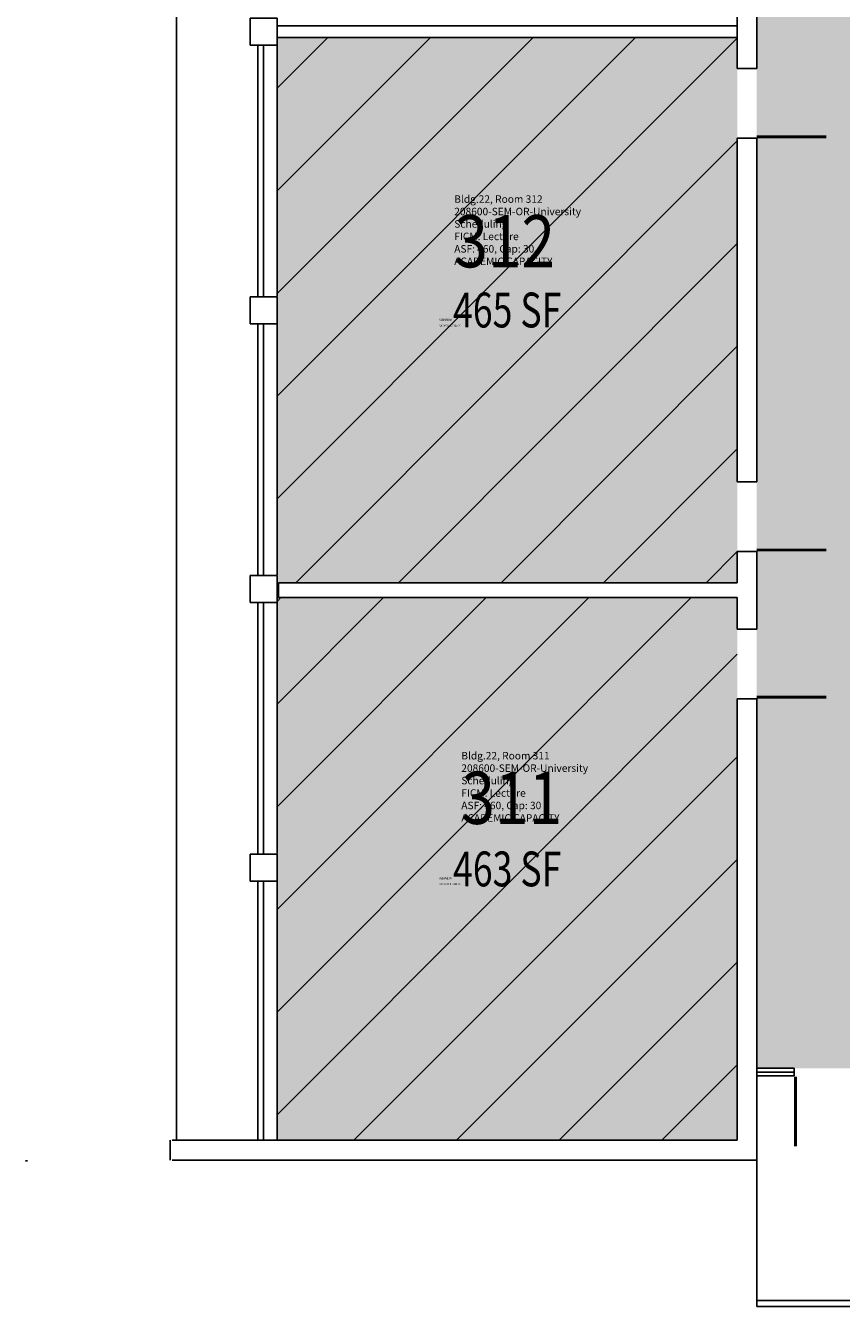
# Model space of a CAD drawing. Units: inches. Extents: x 0 to 798, y -75 to 2404.
# Drawn here: x 0 to 422, y -75 to 587 of the extents above; entities that cross this region are included whole.
import ezdxf
from ezdxf.enums import TextEntityAlignment as Align

# ---------------------------------------------------------------- set-up
doc = ezdxf.new("R2010")
doc.units = ezdxf.units.IN
doc.header["$LTSCALE"] = 100
doc.header["$MEASUREMENT"] = 0
doc.layers.get('0').update_dxf_attribs({"linetype": 'CONTINUOUS'})
for name, color, linetype in [('A-COLS', 5, 'CONTINUOUS'), ('A-DOOR', 2, 'CONTINUOUS'), ('A-GLAZ', 1, 'CONTINUOUS'), ('A-GLAZ-SILL', 2, 'CONTINUOUS'), ('A-IDEN-CNUM', 7, 'CONTINUOUS'), ('A-IDEN-RNUM', 7, 'CONTINUOUS'), ('A-IDEN-SNUM', 4, 'CONTINUOUS'), ('A-IDEN-VNUM', 4, 'CONTINUOUS'), ('A-ROOF', 2, 'CONTINUOUS'), ('A-SITE', 3, 'CONTINUOUS'), ('A-WALL', 5, 'CONTINUOUS'), ('AREA-TEXT', 3, 'CONTINUOUS'), ('Rooms-Capacity', 4, 'CONTINUOUS'), ('Rooms-Category-Color', 7, 'CONTINUOUS'), ('Rooms-College-Color', 7, 'CONTINUOUS'), ('Rooms-Department-Color', 7, 'CONTINUOUS'), ('Rooms-Division-Color', 7, 'CONTINUOUS'), ('Rooms-Information', 7, 'CONTINUOUS')]:
    doc.layers.add(name, color=color, linetype=linetype)
doc.styles.add('AREA', font='arial.ttf', dxfattribs={"width": 0.75, "height": 24})
doc.styles.add('ROOMSNUMBER', font='TXT.SHX', dxfattribs={"height": 0.03})
doc.styles.add('ROOMVNUMBER', font='simplex.shx', dxfattribs={"width": 0.85})

# ---------------------------------------------------------------- blocks, each defined once
blk = doc.blocks.new('COLUMN')
at = {"layer": 'A-COLS'}
for p, q in [((-10, 7), (4, 7)), ((-10, 7), (-10, -7)), ((4, 7), (4, -7)), ((-10, -7), (4, -7))]:
    blk.add_line(p, q, dxfattribs=at)

msp = doc.modelspace()

# ---------------------------------------------------------------- hatches: boundary and pattern name
at = {"layer": 'Rooms-Capacity'}
h = msp.add_hatch(dxfattribs=at)
h.set_pattern_fill('ANSI31', color=256, scale=300, style=0)
h.paths.add_polyline_path([(367.89, 580.5), (367.89, 298.77), (129.96, 298.77), (129.96, 580.5)])
h = msp.add_hatch(dxfattribs=at)
h.set_pattern_fill('ANSI31', color=256, scale=300, style=0)
h.paths.add_polyline_path([(367.89, 291.08), (367.89, 10.64), (129.96, 10.64), (129.96, 291.08)])
at = {"layer": 'Rooms-Category-Color', "true_color": 0xadadad}
msp.add_hatch(color=253, dxfattribs=at).paths.add_polyline_path([(224, 1742), (224, 1784), (246, 1784), (246, 1787), (246, 1790), (473.96, 1790), (473.96, 1430.57), (473.96, 47.91), (377.96, 47.91), (377.96, 1718), (246, 1718), (246, 1742)])
at = {"layer": 'Rooms-Category-Color', "true_color": 0xffff64}
for points in [[(367.89, 580.5), (367.89, 298.77), (129.96, 298.77), (129.96, 580.5)], [(367.89, 291.08), (367.89, 10.64), (129.96, 10.64), (129.96, 291.08)]]:
    msp.add_hatch(color=51, dxfattribs=at).paths.add_polyline_path(points)
at = {"layer": 'Rooms-College-Color', "true_color": 0xadadad}
msp.add_hatch(color=253, dxfattribs=at).paths.add_polyline_path([(224, 1742), (224, 1784), (246, 1784), (246, 1787), (246, 1790), (473.96, 1790), (473.96, 1430.57), (473.96, 47.91), (377.96, 47.91), (377.96, 1718), (246, 1718), (246, 1742)])
at = {"layer": 'Rooms-College-Color', "true_color": 0xffff64}
for points in [[(367.89, 580.5), (367.89, 298.77), (129.96, 298.77), (129.96, 580.5)], [(367.89, 291.08), (367.89, 10.64), (129.96, 10.64), (129.96, 291.08)]]:
    msp.add_hatch(color=51, dxfattribs=at).paths.add_polyline_path(points)
at = {"layer": 'Rooms-Department-Color', "true_color": 0xacacac}
msp.add_hatch(color=253, dxfattribs=at).paths.add_polyline_path([(224, 1742), (224, 1784), (246, 1784), (246, 1787), (246, 1790), (473.96, 1790), (473.96, 1430.57), (473.96, 47.91), (377.96, 47.91), (377.96, 1718), (246, 1718), (246, 1742)])
at = {"layer": 'Rooms-Department-Color', "true_color": 0x003fff}
for points in [[(367.89, 580.5), (367.89, 298.77), (129.96, 298.77), (129.96, 580.5)], [(367.89, 291.08), (367.89, 10.64), (129.96, 10.64), (129.96, 291.08)]]:
    msp.add_hatch(color=160, dxfattribs=at).paths.add_polyline_path(points)
at = {"layer": 'Rooms-Division-Color', "true_color": 0xadadad}
msp.add_hatch(color=253, dxfattribs=at).paths.add_polyline_path([(224, 1742), (224, 1784), (246, 1784), (246, 1787), (246, 1790), (473.96, 1790), (473.96, 1430.57), (473.96, 47.91), (377.96, 47.91), (377.96, 1718), (246, 1718), (246, 1742)])
at = {"layer": 'Rooms-Division-Color', "true_color": 0x003fff}
for points in [[(367.89, 580.5), (367.89, 298.77), (129.96, 298.77), (129.96, 580.5)], [(367.89, 291.08), (367.89, 10.64), (129.96, 10.64), (129.96, 291.08)]]:
    msp.add_hatch(color=160, dxfattribs=at).paths.add_polyline_path(points)

# ---------------------------------------------------------------- linework, layer by layer
at = {"layer": 'A-DOOR'}
for points in [[(377.95, 529.13, 1.5, 1.5, 0), (413.95, 529.13, 0, 0, 0), (413.95, 529.88, 0, 0, 0.414214), (376.45, 564.38, 0, 0, 0.414214)], [(377.95, 315.66, 1.5, 1.5, 0), (413.95, 315.66, 0, 0, 0), (413.95, 316.41, 0, 0, 0.414214), (376.45, 350.91, 0, 0, 0.414214)], [(377.95, 239.58, 1.5, 1.5, 0), (413.95, 239.58, 0, 0, 0), (413.95, 240.33, 0, 0, 0.414214), (376.45, 274.83, 0, 0, 0.414214)], [(397.94, 43.47, 1.5, 1.5, 0), (397.94, 7.47, 0, 0, 0), (398.69, 7.47, 0, 0, 0.414214), (433.19, 44.97, 0, 0, 0.414214)]]:
    msp.add_lwpolyline(points, format="xyseb", dxfattribs=at)
at = {"layer": 'A-GLAZ'}
for p, q in [((122.96, 576.75), (122.96, 446.75)), ((122.96, 432.75), (122.96, 302.75)), ((122.96, 288.75), (122.96, 158.75)), ((122.96, 144.75), (122.96, 10.64)), ((377.96, 45.91), (397.19, 45.91))]:
    msp.add_line(p, q, dxfattribs=at)
at = {"layer": 'A-GLAZ-SILL'}
for p, q in [((119.96, 576.75), (119.96, 446.75)), ((129.96, 576.75), (129.96, 446.75)), ((119.96, 432.75), (119.96, 302.75)), ((129.96, 432.75), (129.96, 302.75)), ((119.96, 288.75), (119.96, 158.75)), ((129.96, 288.75), (129.96, 158.75)), ((119.96, 144.75), (119.96, 10.64)), ((129.96, 144.75), (129.96, 10.64)), ((377.96, 47.91), (397.19, 47.91)), ((377.96, 43.91), (397.19, 43.91))]:
    msp.add_line(p, q, dxfattribs=at)
at = {"layer": 'A-ROOF'}
msp.add_line((77.96, 1507), (77.96, 10.64), dxfattribs=at)
at = {"layer": 'A-SITE'}
for p, q in [((377.96, 0.39), (377.96, -75.16)), ((550.39, -72.16), (377.96, -72.16)), ((473.96, -75.16), (377.96, -75.16))]:
    msp.add_line(p, q, dxfattribs=at)
at = {"layer": 'A-WALL'}
for p, q in [((367.89, 602.81), (367.89, 564.38)), ((377.96, 602.81), (377.96, 564.38)), ((130.39, 586.5), (367.89, 586.5)), ((130.39, 580.5), (367.89, 580.5)), ((367.89, 564.38), (377.96, 564.38)), ((367.89, 528.38), (377.96, 528.38)), ((367.89, 528.38), (367.89, 350.91)), ((377.96, 528.38), (377.96, 350.91)), ((367.89, 350.91), (377.96, 350.91)), ((367.89, 314.91), (377.96, 314.91)), ((367.89, 314.91), (367.89, 298.77)), ((377.96, 314.91), (377.96, 274.83)), ((130.69, 298.77), (130.69, 291.08)), ((367.89, 298.77), (130.69, 298.77)), ((130.69, 291.08), (367.89, 291.08)), ((367.89, 291.08), (367.89, 274.83)), ((367.89, 274.83), (377.96, 274.83)), ((367.89, 238.83), (377.96, 238.83)), ((367.89, 238.83), (367.89, 10.64)), ((377.96, 238.83), (377.96, 0.39)), ((397.19, 47.91), (397.19, 43.91)), ((74.72, 0.39), (74.72, 10.64)), ((75.78, 10.64), (367.89, 10.64)), ((0, 0), (1, 0)), ((0, 0), (1, 0)), ((377.96, 0.39), (75.78, 0.39))]:
    msp.add_line(p, q, dxfattribs=at)

# ---------------------------------------------------------------- block references
at = {"xscale": -0.9999999962747097, "yscale": 1.000000001640775}
for p in [(120, 583.5), (120, 439.5), (120, 295.5), (120, 151.5)]:
    msp.add_blockref('COLUMN', p, dxfattribs=at)

# ---------------------------------------------------------------- texts
at = {"layer": 'A-IDEN-CNUM', "style": 'ROOMSNUMBER', "width": 0.85}
for s, p in [('CAD #022-0_0312-00', (213.82, 431.12)), ('CAD #022-0_0311-00', (213.82, 142.56))]:
    msp.add_text(s, height=1, dxfattribs=at).set_placement(p)
at = {"layer": 'A-IDEN-RNUM', "style": 'ROOMSNUMBER', "width": 0.85}
for s, p in [('0312-00', (213.82, 434.12)), ('0311-00', (213.82, 145.56))]:
    msp.add_text(s, height=1, dxfattribs=at).set_placement(p)
at = {"layer": 'A-IDEN-SNUM', "style": 'ROOMSNUMBER', "width": 0.85}
for s, p in [('0220031200', (213.82, 434.12)), ('0220031100', (213.82, 145.56))]:
    msp.add_text(s, height=1, dxfattribs=at).set_placement(p)
at = {"layer": 'A-IDEN-VNUM', "style": 'ROOMVNUMBER', "width": 0.85}
for s, p in [('312', (221.57, 461.69)), ('311', (225.21, 174.09))]:
    msp.add_text(s, height=27, dxfattribs=at).set_placement(p)
at = {"layer": 'AREA-TEXT', "style": 'AREA', "width": 0.75}
for s, p in [('465 SF', (248.93, 439.64)), ('463 SF', (248.93, 150.86))]:
    msp.add_text(s, height=18, dxfattribs=at).set_placement(p, align=Align.MIDDLE_CENTER)

# ---------------------------------------------------------------- next in the draw order: texts
at = {"layer": 'Rooms-Information', "char_height": 3.85714, "width": 86.4, "attachment_point": 7, "style": 'ROOMVNUMBER', "bg_fill": 3, "box_fill_scale": 1.5, "bg_fill_color": 256, "bg_fill_true_color": 13158600, "bg_fill_transparency": 0}
for s, insert in [('Bldg.22, Room 312^M^J208600-SEM-OR-University Scheduling^M^JFICM: Lecture^M^JASF: 460, Cap: 30^M^JACADEMIC CAPACITY', (221.57, 461.69)), ('Bldg.22, Room 311^M^J208600-SEM-OR-University Scheduling^M^JFICM: Lecture^M^JASF: 460, Cap: 30^M^JACADEMIC CAPACITY', (225.21, 174.09))]:
    msp.add_mtext(s, dxfattribs=dict(at, insert=insert))

doc.saveas('drawing.dxf')
